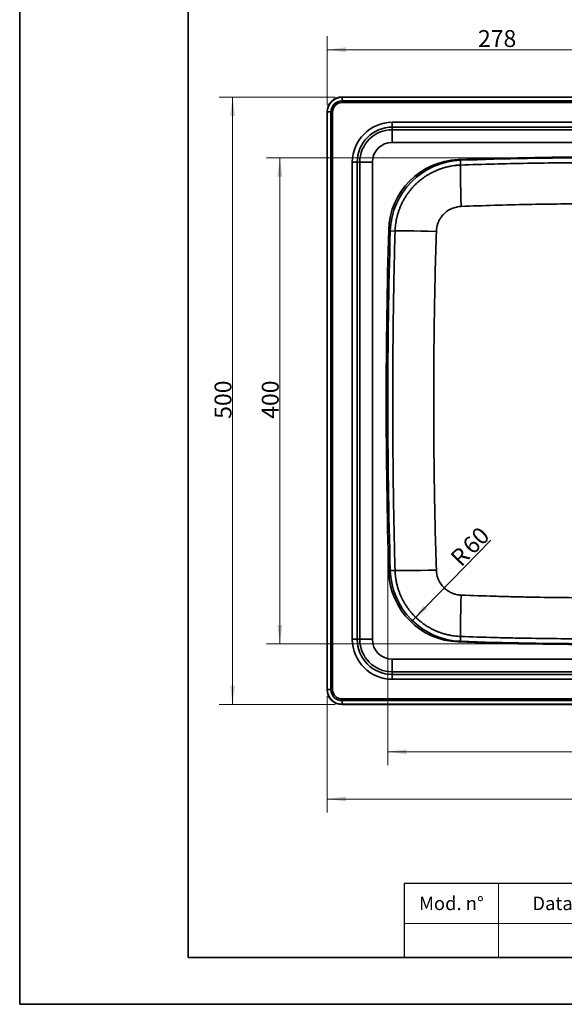
# Model space of a CAD drawing. Units: millimetres. Extents: x 0 to 420, y 0 to 297.
# Drawn here: x 0 to 81, y 0 to 146 of the extents above; entities that cross this region are included whole.
import ezdxf

# ---------------------------------------------------------------- set-up
doc = ezdxf.new("R2010")
doc.units = ezdxf.units.MM
for name, color, linetype, true_color in [('1', 7, 'Continuous', 0xffffff), ('2', 7, 'Continuous', 0xffffff), ('5', 7, 'Continuous', 0xffffff)]:
    doc.layers.add(name, color=color, linetype=linetype, true_color=true_color)
doc.styles.add('Arial Unicode MS', font='ARIALUNI.TTF')
doc.styles.add('Tahoma', font='Tahoma')
doc.dimstyles.get("Standard").update_dxf_attribs({"dimtxt": 0.18, "dimasz": 0.18, "dimexe": 0.18, "dimexo": 0.0625, "dimgap": 0.09, "dimtad": 0, "dimtih": 1, "dimtoh": 1, "dimdec": 4, "dimzin": 0, "dimdsep": 46, "dimtxsty": 'Standard', "dimcen": 0.09, "dimadec": 0, "dimazin": 0, "dimtfac": 1, "dimtdec": 4, "dimtofl": 0, "dimtmove": 0, "dimatfit": 3, "dimfxl": 1, "dimtolj": 1, "dimtzin": 0, "dimarcsym": 0})

# ---------------------------------------------------------------- blocks, each defined once
blk = doc.blocks.new('_U0')
at = {"layer": '1', "color": 18, "lineweight": 13}
for p, q in [((45.570727, 45.680057), (45.570727, 28.460785)), ((225.581271, 45.680057), (225.581271, 28.460785)), ((225.581271, 30.460785), (45.570727, 30.460785))]:
    blk.add_line(p, q, dxfattribs=at)
at = {"layer": '1', "color": 18, "lineweight": 70}
for points in [[(45.570727, 30.460785), (48.370725, 30.829412), (48.370728, 30.092158)], [(225.581271, 30.460785), (222.781272, 30.092158), (222.78127, 30.829412)]]:
    blk.add_solid(points, dxfattribs=at)
at = {"layer": '1', "color": 18, "linetype": 'Continuous', "lineweight": 13, "insert": (131.948779, 30.876877), "char_height": 2.5, "attachment_point": 7, "line_spacing_factor": 1.069626, "style": 'Arial Unicode MS'}
blk.add_mtext('\\fArial Unicode MS|b0|i0;\\W1.0000;1000', dxfattribs=at)
blk = doc.blocks.new('_U1')
at = {"layer": '1', "color": 18, "lineweight": 13}
for p, q in [((46.789999, 134.471329), (29.570727, 134.471329)), ((31.570727, 134.471329), (31.570727, 44.460785)), ((46.789999, 44.460785), (29.570727, 44.460785))]:
    blk.add_line(p, q, dxfattribs=at)
at = {"layer": '1', "color": 18, "lineweight": 70}
for points in [[(31.570727, 134.471329), (31.939354, 131.671331), (31.2021, 131.671328)], [(31.570727, 44.460785), (31.2021, 47.260784), (31.939354, 47.260787)]]:
    blk.add_solid(points, dxfattribs=at)
at = {"layer": '1', "color": 18, "linetype": 'Continuous', "lineweight": 13, "insert": (31.399635, 86.790017), "char_height": 2.5, "attachment_point": 7, "rotation": 90, "line_spacing_factor": 1.069626, "style": 'Arial Unicode MS'}
blk.add_mtext('\\fArial Unicode MS|b0|i0;\\W1.0000;500', dxfattribs=at)
blk = doc.blocks.new('_U2')
at = {"layer": '1', "color": 18, "lineweight": 13}
for p, q in [((45.570727, 133.252057), (45.570727, 143.471329)), ((95.615999, 102.726057), (95.615999, 143.471329)), ((95.615999, 141.471329), (45.570727, 141.471329))]:
    blk.add_line(p, q, dxfattribs=at)
at = {"layer": '1', "color": 18, "lineweight": 70}
for points in [[(45.570727, 141.471329), (48.370725, 141.839956), (48.370728, 141.102702)], [(95.615999, 141.471329), (92.816, 141.102702), (92.815998, 141.839956)]]:
    blk.add_solid(points, dxfattribs=at)
at = {"layer": '1', "color": 18, "linetype": 'Continuous', "lineweight": 13, "insert": (67.937323, 141.887422), "char_height": 2.5, "attachment_point": 7, "line_spacing_factor": 1.069626, "style": 'Arial Unicode MS'}
blk.add_mtext('\\fArial Unicode MS|b0|i0;\\W1.0000;278', dxfattribs=at)
blk = doc.blocks.new('_U7')
at = {"layer": '1', "color": 18, "lineweight": 13}
for p, q in [((54.575999, 88.466057), (54.575999, 35.460785)), ((115.775999, 88.466057), (115.775999, 35.460785)), ((54.575999, 37.460785), (115.775999, 37.460785))]:
    blk.add_line(p, q, dxfattribs=at)
at = {"layer": '1', "color": 18, "lineweight": 70}
for points in [[(54.575999, 37.460785), (57.375998, 37.829412), (57.376, 37.092158)], [(115.775999, 37.460785), (112.976, 37.092158), (112.975998, 37.829412)]]:
    blk.add_solid(points, dxfattribs=at)
at = {"layer": '1', "color": 18, "linetype": 'Continuous', "lineweight": 13, "insert": (82.519959, 37.876877), "char_height": 2.5, "attachment_point": 7, "line_spacing_factor": 1.069626, "style": 'Arial Unicode MS'}
blk.add_mtext('\\fArial Unicode MS|b0|i0;\\W1.0000;340', dxfattribs=at)
blk = doc.blocks.new('_U8')
at = {"layer": '1', "color": 18, "lineweight": 13}
for p, q in [((84.175999, 125.466057), (36.570727, 125.466057)), ((38.570727, 125.466057), (38.570727, 53.466057)), ((84.175999, 53.466057), (36.570727, 53.466057))]:
    blk.add_line(p, q, dxfattribs=at)
at = {"layer": '1', "color": 18, "lineweight": 70}
for points in [[(38.570727, 125.466057), (38.939354, 122.666059), (38.2021, 122.666056)], [(38.570727, 53.466057), (38.2021, 56.266056), (38.939354, 56.266059)]]:
    blk.add_solid(points, dxfattribs=at)
at = {"layer": '1', "color": 18, "linetype": 'Continuous', "lineweight": 13, "insert": (38.399635, 86.790017), "char_height": 2.5, "attachment_point": 7, "rotation": 90, "line_spacing_factor": 1.069626, "style": 'Arial Unicode MS'}
blk.add_mtext('\\fArial Unicode MS|b0|i0;\\W1.0000;400', dxfattribs=at)
blk = doc.blocks.new('_U9')
at = {"layer": '1', "color": 18, "lineweight": 13}
blk.add_line((58.207533, 56.881356), (69.823, 68.823214), dxfattribs=at)
at = {"layer": '1', "color": 18, "lineweight": 70}
blk.add_solid([(58.207533, 56.881356), (59.895567, 59.145515), (60.424058, 58.631472)], dxfattribs=at)
at = {"layer": '1', "color": 18, "linetype": 'Continuous', "lineweight": 13, "char_height": 2.5, "attachment_point": 7, "rotation": 45.79379363, "line_spacing_factor": 1.069626, "style": 'Arial Unicode MS'}
for s, insert in [('\\fArial Unicode MS|b0|i0;\\W1.0000;60', (67.203592, 66.541897)), ('\\fArial Unicode MS|b0|i0;\\W1.0000;R', (65.445028, 64.733917))]:
    blk.add_mtext(s, dxfattribs=dict(at, insert=insert))
blk = doc.blocks.new('TabularNote1')
at = {"layer": '1', "color": 162, "linetype": 'Continuous', "lineweight": 25}
for p, q in [((0, 0), (14, 0)), ((0, 0), (0, -6)), ((14, 0), (37, 0)), ((37, 0), (142, 0)), ((142, 0), (178, 0)), ((0, -6), (0, -11))]:
    blk.add_line(p, q, dxfattribs=at)
at = {"layer": '1', "color": 162, "linetype": 'Continuous', "lineweight": 18}
for p, q in [((14, 0), (14, -6)), ((37, 0), (37, -6)), ((142, 0), (142, -6)), ((178, 0), (178, -6)), ((0, -6), (14, -6)), ((14, -6), (37, -6)), ((14, -6), (14, -11)), ((37, -6), (142, -6)), ((37, -6), (37, -11)), ((142, -6), (178, -6)), ((142, -6), (142, -11)), ((178, -6), (178, -11)), ((0, -11), (14, -11)), ((14, -11), (37, -11)), ((37, -11), (142, -11)), ((142, -11), (178, -11))]:
    blk.add_line(p, q, dxfattribs=at)
at = {"layer": '1', "color": 18, "linetype": 'Continuous', "lineweight": 13, "char_height": 2, "attachment_point": 5, "line_spacing_factor": 0.999701, "style": 'Tahoma'}
for s, insert in [('\\fTahoma|b0|i0;\\W1.0000;Mod. n°', (7, -3)), ('\\fTahoma|b0|i0;\\W1.0000;Data/Date', (25.5, -3)), ('\\fTahoma|b0|i0;\\W1.0000;Descrição da modificação/Modification description', (89.5, -3)), ('\\fTahoma|b0|i0;\\W0.9474;Responsável/Responsible', (160, -3))]:
    blk.add_mtext(s, dxfattribs=dict(at, insert=insert))

msp = doc.modelspace()

# ---------------------------------------------------------------- linework, layer by layer
at = {"layer": '1', "color": 18, "linetype": 'Continuous', "lineweight": 35}
for p, q in [((223.362, 134.47133), (47.79, 134.47133)), ((223.362, 134.47133), (47.79, 134.47133)), ((45.57073, 132.25206), (45.57073, 46.68006)), ((45.57073, 132.25206), (45.57073, 46.68006)), ((47.79, 44.46079), (223.362, 44.46079)), ((47.79, 44.46079), (223.362, 44.46079))]:
    msp.add_line(p, q, dxfattribs=at)
at = {"layer": '1', "color": 154, "linetype": 'Continuous', "lineweight": 35}
for p, q in [((47.79, 134.47133), (47.79, 134.43443)), ((47.79, 134.47133), (47.79, 134.43443)), ((47.79, 134.43443), (223.362, 134.43443)), ((47.79, 133.89096), (47.79, 134.43443)), ((47.79, 134.43443), (223.362, 134.43443)), ((47.79, 133.89096), (47.79, 134.43443)), ((47.79, 133.89096), (223.362, 133.89096)), ((47.79, 133.64913), (47.79, 133.89096)), ((47.79, 133.89096), (223.362, 133.89096)), ((47.79, 133.64913), (47.79, 133.89096)), ((223.362, 133.64913), (47.79, 133.64913)), ((223.362, 133.64913), (47.79, 133.64913)), ((45.57073, 132.25206), (45.60763, 132.25206)), ((45.57073, 132.25206), (45.60763, 132.25206)), ((45.60763, 46.68006), (45.60763, 132.25206)), ((46.15109, 132.25206), (45.60763, 132.25206)), ((45.60763, 46.68006), (45.60763, 132.25206)), ((46.15109, 132.25206), (45.60763, 132.25206)), ((46.15109, 132.25206), (46.39292, 132.25206)), ((46.15109, 46.68006), (46.15109, 132.25206)), ((46.15109, 132.25206), (46.39292, 132.25206)), ((46.15109, 46.68006), (46.15109, 132.25206)), ((46.39292, 132.25206), (46.39292, 46.68006)), ((46.39292, 132.25206), (46.39292, 46.68006)), ((55.242, 130.00926), (55.242, 130.72633)), ((55.242, 130.72633), (215.91, 130.72633)), ((55.242, 130.72633), (215.91, 130.72633)), ((55.242, 130.00926), (55.242, 130.72633)), ((215.91, 130.00926), (55.242, 130.00926)), ((55.242, 130.00926), (55.242, 129.62475)), ((55.242, 130.00926), (55.242, 129.62475)), ((215.91, 130.00926), (55.242, 130.00926)), ((55.242, 129.62475), (55.242, 127.75414)), ((107.50259, 129.62475), (55.242, 129.62475)), ((55.242, 129.62475), (55.242, 127.75414)), ((107.50259, 129.62475), (55.242, 129.62475)), ((55.242, 127.75414), (109.76377, 127.75414)), ((55.242, 127.75414), (109.76377, 127.75414)), ((50.03279, 124.80006), (49.31572, 124.80006)), ((49.31572, 54.13206), (49.31572, 124.80006)), ((49.31572, 54.13206), (49.31572, 124.80006)), ((50.03279, 124.80006), (49.31572, 124.80006)), ((50.03279, 124.80006), (50.03279, 54.13206)), ((50.03279, 124.80006), (50.41731, 124.80006)), ((50.03279, 124.80006), (50.41731, 124.80006)), ((50.03279, 124.80006), (50.03279, 54.13206)), ((52.28792, 124.80006), (50.41731, 124.80006)), ((50.41731, 124.80006), (50.41731, 54.13206)), ((52.28792, 124.80006), (50.41731, 124.80006)), ((50.41731, 124.80006), (50.41731, 54.13206)), ((52.28792, 54.13206), (52.28792, 124.80006)), ((52.28792, 54.13206), (52.28792, 124.80006)), ((65.34106, 125.10165), (65.33708, 125.2099)), ((65.34106, 125.10165), (65.36717, 124.39125)), ((54.94233, 114.62341), (54.70846, 114.63022)), ((55.65236, 114.60272), (54.94233, 114.62341)), ((54.94233, 64.30871), (54.70846, 64.3019)), ((55.65236, 64.32939), (54.94233, 64.30871)), ((50.03279, 54.13206), (49.31572, 54.13206)), ((50.03279, 54.13206), (49.31572, 54.13206)), ((50.03279, 54.13206), (50.41731, 54.13206)), ((50.03279, 54.13206), (50.41731, 54.13206)), ((52.28792, 54.13206), (50.41731, 54.13206)), ((52.28792, 54.13206), (50.41731, 54.13206)), ((65.36717, 54.54086), (65.34106, 53.83046)), ((65.34106, 53.83046), (65.33708, 53.72221)), ((109.76377, 51.17798), (55.242, 51.17798)), ((55.242, 51.17798), (55.242, 49.30736)), ((109.76377, 51.17798), (55.242, 51.17798)), ((55.242, 51.17798), (55.242, 49.30736)), ((55.242, 49.30736), (107.50259, 49.30736)), ((55.242, 48.92285), (55.242, 49.30736)), ((55.242, 49.30736), (107.50259, 49.30736)), ((55.242, 48.92285), (55.242, 49.30736)), ((55.242, 48.92285), (215.91, 48.92285)), ((55.242, 48.20578), (55.242, 48.92285)), ((55.242, 48.92285), (215.91, 48.92285)), ((55.242, 48.20578), (55.242, 48.92285)), ((215.91, 48.20578), (55.242, 48.20578)), ((215.91, 48.20578), (55.242, 48.20578)), ((45.57073, 46.68006), (45.60763, 46.68006)), ((45.57073, 46.68006), (45.60763, 46.68006)), ((46.15109, 46.68006), (45.60763, 46.68006)), ((46.15109, 46.68006), (45.60763, 46.68006)), ((46.15109, 46.68006), (46.39292, 46.68006)), ((46.15109, 46.68006), (46.39292, 46.68006)), ((47.79, 45.04115), (47.79, 45.28298)), ((47.79, 45.28298), (223.362, 45.28298)), ((47.79, 45.04115), (47.79, 45.28298)), ((47.79, 45.28298), (223.362, 45.28298)), ((47.79, 45.04115), (47.79, 44.49769)), ((223.362, 45.04115), (47.79, 45.04115)), ((47.79, 45.04115), (47.79, 44.49769)), ((223.362, 45.04115), (47.79, 45.04115)), ((223.362, 44.49769), (47.79, 44.49769)), ((47.79, 44.46079), (47.79, 44.49769)), ((47.79, 44.46079), (47.79, 44.49769)), ((223.362, 44.49769), (47.79, 44.49769))]:
    msp.add_line(p, q, dxfattribs=at)
at = {"layer": '1', "color": 18, "linetype": 'Continuous', "lineweight": 35}
for centre, radius, start, end in [((47.79, 132.25206), 2.21927, 90, 180), ((47.79, 132.25206), 2.21927, 90, 180), ((85.167, -414.51594), 540.09, 87.862152, 92.137848), ((85.167, -414.51594), 540.09, 87.862152, 92.137848), ((85.176, -414.53394), 540, 87.894974, 92.105026), ((65.4191, 114.49559), 10.71, 92.137848, 178.319458), ((65.4191, 114.49559), 10.71, 92.137848, 178.319458), ((65.73775, 114.30894), 10.8, 92.105026, 178.331466), ((918.522, 89.46606), 864.18, 178.319458, 181.680542), ((918.522, 89.46606), 864.18, 178.319458, 181.680542), ((918.576, 89.46606), 864, 178.331466, 181.668534), ((65.73775, 64.62318), 10.8, 181.668534, 267.894974), ((65.4191, 64.43652), 10.71, 181.680542, 267.862152), ((65.4191, 64.43652), 10.71, 181.680542, 267.862152), ((85.167, 593.44806), 540.09, 267.862152, 272.137848), ((85.167, 593.44806), 540.09, 267.862152, 272.137848), ((85.176, 593.46606), 540, 267.894974, 272.105026), ((47.79, 46.68006), 2.21927, 180, 270), ((47.79, 46.68006), 2.21927, 180, 270)]:
    msp.add_arc(centre, radius, start, end, dxfattribs=at)
at = {"layer": '1', "color": 154, "linetype": 'Continuous', "lineweight": 35}
for centre, radius, start, end in [((47.79, 132.25206), 2.18237, 90, 180), ((47.79, 132.25206), 2.18237, 90, 180), ((47.79, 132.25206), 1.6389, 90, 180), ((47.79, 132.25206), 1.6389, 90, 180), ((47.79, 132.25206), 1.39707, 90, 180), ((47.79, 132.25206), 1.39707, 90, 180), ((55.242, 124.80006), 5.92628, 90, 180), ((55.242, 124.80006), 5.92628, 90, 180), ((55.242, 124.80006), 5.20921, 90, 180), ((55.242, 124.80006), 5.20921, 90, 180), ((55.242, 124.80006), 4.82469, 90, 180), ((55.242, 124.80006), 4.82469, 90, 180), ((55.242, 124.80006), 2.95408, 90, 180), ((55.242, 124.80006), 2.95408, 90, 180), ((55.242, 54.13206), 5.92628, 180, 270), ((55.242, 54.13206), 5.92628, 180, 270), ((55.242, 54.13206), 5.20921, 180, 270), ((55.242, 54.13206), 5.20921, 180, 270), ((55.242, 54.13206), 4.82469, 180, 270), ((55.242, 54.13206), 4.82469, 180, 270), ((55.242, 54.13206), 2.95408, 180, 270), ((55.242, 54.13206), 2.95408, 180, 270), ((47.79, 46.68006), 2.18237, 180, 270), ((47.79, 46.68006), 2.18237, 180, 270), ((47.79, 46.68006), 1.6389, 180, 270), ((47.79, 46.68006), 1.6389, 180, 270), ((47.79, 46.68006), 1.39707, 180, 270), ((47.79, 46.68006), 1.39707, 180, 270)]:
    msp.add_arc(centre, radius, start, end, dxfattribs=at)
for centre, major_axis, ratio, start_param, end_param in [((65.59821, 118.10545), (-0.22304, 6.29605), 0.023606, 0.056232275, 1.545081932), ((61.93975, 114.41957), (-6.29754, 0.17609), 0.020744, 4.740463865, 6.226978412), ((61.93975, 64.51254), (-6.29754, -0.17609), 0.020744, 0.056206895, 1.542721442), ((65.59821, 60.82667), (-0.22304, -6.29605), 0.023606, 4.738103375, 6.226953032)]:
    msp.add_ellipse(centre, major_axis=major_axis, ratio=ratio, start_param=start_param, end_param=end_param, dxfattribs=at)
for points, knots in [([(55.65236, 114.60272), (55.65693, 114.76202), (55.6736, 115.07961), (55.72092, 115.55306), (55.79046, 116.02357), (55.85167, 116.33528), (55.89461, 116.52948), (55.90343, 116.56829), (55.92154, 116.64584), (55.93084, 116.6846), (55.95936, 116.80052), (55.97926, 116.87743), (56.04155, 117.10704), (56.13156, 117.41023), (56.28707, 117.85628), (56.4629, 118.29368), (56.65899, 118.72246), (56.87541, 119.14257), (57.03338, 119.41682), (57.15708, 119.62028), (57.19919, 119.68773), (57.26366, 119.78834), (57.28536, 119.82175), (57.3291, 119.88825), (57.43937, 120.05377), (57.64614, 120.34506), (57.93933, 120.71939), (58.14645, 120.9596), (58.30617, 121.13623), (58.38714, 121.22366), (58.46975, 121.30977), (58.5252, 121.36688), (58.55312, 121.39529), (58.69354, 121.53653), (58.92268, 121.75629), (59.27946, 122.06763), (59.64917, 122.36093), (60.03169, 122.63629), (60.42703, 122.89374), (60.83527, 123.13316), (61.11614, 123.28059), (61.27663, 123.36004), (61.2945, 123.36882), (61.3303, 123.38628), (61.34823, 123.39495), (61.40205, 123.42081), (61.50991, 123.47183), (61.61836, 123.5208), (61.83605, 123.61603), (62.12842, 123.73579), (62.57321, 123.89407), (63.02417, 124.03119), (63.48131, 124.14716), (63.94464, 124.24189), (64.25772, 124.29072), (64.45472, 124.31667), (64.49419, 124.32163), (64.57326, 124.3311), (64.61286, 124.3356), (64.73165, 124.3484), (64.81092, 124.35599), (65.04895, 124.37594), (65.20791, 124.38548), (65.36717, 124.39125)], [0, 0, 0, 0, 0.03125, 0.0625, 0.09375, 0.125, 0.125, 0.1328125, 0.1328125, 0.140625, 0.140625, 0.15625, 0.15625, 0.1875, 0.21875, 0.25, 0.28125, 0.3125, 0.34375, 0.34375, 0.359375, 0.359375, 0.3671875, 0.3671875, 0.375, 0.40625, 0.4375, 0.46875, 0.46875, 0.484375, 0.4921875, 0.4921875, 0.5, 0.5, 0.53125, 0.5625, 0.59375, 0.625, 0.65625, 0.6875, 0.71875, 0.71875, 0.72265625, 0.72265625, 0.7265625, 0.7265625, 0.734375, 0.75, 0.75, 0.78125, 0.8125, 0.84375, 0.875, 0.90625, 0.9375, 0.9375, 0.9453125, 0.9453125, 0.953125, 0.953125, 0.96875, 0.96875, 1, 1, 1, 1]), ([(65.36717, 124.39125), (67.01701, 124.44969), (68.66701, 124.50064), (71.96733, 124.58763), (73.61765, 124.62367), (76.91862, 124.6809), (78.56928, 124.70209), (81.87095, 124.7297), (83.52197, 124.73611), (85.99878, 124.73471), (86.82445, 124.7324), (88.47571, 124.72412), (89.30134, 124.71814), (90.95256, 124.70253), (91.77816, 124.69289), (93.42933, 124.66995), (94.25492, 124.65665), (95.90597, 124.62639), (96.73143, 124.60943), (98.38226, 124.57186), (99.20763, 124.55124), (101.68355, 124.48389), (103.33394, 124.43166), (104.98413, 124.37207)], [0, 0, 0, 0, 0.125, 0.125, 0.25, 0.25, 0.375, 0.375, 0.5, 0.5, 0.5625, 0.5625, 0.625, 0.625, 0.6875, 0.6875, 0.75, 0.75, 0.8125, 0.8125, 0.875, 0.875, 1, 1, 1, 1]), ([(61.76662, 114.5551), (61.7703, 114.67563), (61.77967, 114.79539), (61.80959, 115.03342), (61.83014, 115.1517), (61.85961, 115.2839), (61.86297, 115.29858), (61.86987, 115.32791), (61.87341, 115.34257), (61.88428, 115.38641), (61.90701, 115.47367), (61.93268, 115.55966), (61.9879, 115.73001), (62.07183, 115.95274), (62.17608, 116.16679), (62.262, 116.32403), (62.29193, 116.37589), (62.33879, 116.45284), (62.35474, 116.47835), (62.3873, 116.52909), (62.40387, 116.55425), (62.48807, 116.67891), (62.55987, 116.77508), (62.67413, 116.91407), (62.71331, 116.95951), (62.77374, 117.02636), (62.79416, 117.04841), (62.83555, 117.09209), (62.85653, 117.11371), (62.96276, 117.22063), (63.0511, 117.30149), (63.23426, 117.45416), (63.32908, 117.52597), (63.52516, 117.66061), (63.62642, 117.72343), (63.78323, 117.81079), (63.83632, 117.83877), (63.90373, 117.87227), (63.91728, 117.8789), (63.94441, 117.89199), (63.98519, 117.91136), (64.02619, 117.92996), (64.16337, 117.99026), (64.27472, 118.03305), (64.50052, 118.108), (64.61498, 118.14015), (64.84704, 118.19377), (64.96464, 118.21523), (65.09876, 118.23317), (65.11369, 118.23508), (65.14359, 118.23872), (65.15857, 118.24046), (65.20351, 118.24539), (65.23349, 118.24832), (65.32352, 118.25604), (65.38365, 118.25977), (65.4439, 118.26207)], [0, 0, 0, 0, 0.0625, 0.0625, 0.125, 0.125, 0.1328125, 0.1328125, 0.140625, 0.140625, 0.15625, 0.1875, 0.1875, 0.25, 0.3125, 0.3125, 0.34375, 0.34375, 0.359375, 0.359375, 0.375, 0.375, 0.4375, 0.4375, 0.46875, 0.46875, 0.484375, 0.484375, 0.5, 0.5, 0.5625, 0.5625, 0.625, 0.625, 0.6875, 0.6875, 0.71875, 0.71875, 0.7265625, 0.7265625, 0.734375, 0.75, 0.75, 0.8125, 0.8125, 0.875, 0.875, 0.9375, 0.9375, 0.9453125, 0.9453125, 0.953125, 0.953125, 0.96875, 0.96875, 1, 1, 1, 1]), ([(65.4439, 118.26207), (67.08408, 118.32463), (68.72444, 118.37989), (72.0055, 118.47568), (73.64621, 118.51621), (76.928, 118.58233), (78.56909, 118.60791), (81.85167, 118.64369), (83.49317, 118.65389), (85.95574, 118.65726), (86.77667, 118.65639), (88.41846, 118.65062), (89.23934, 118.64571), (90.88108, 118.63179), (91.70194, 118.62279), (93.34363, 118.60066), (94.16448, 118.58753), (95.80603, 118.55714), (96.62674, 118.53988), (98.26804, 118.50125), (99.08863, 118.47988), (101.5502, 118.40968), (103.19101, 118.35474), (104.83158, 118.29192)], [0, 0, 0, 0, 0.125, 0.125, 0.25, 0.25, 0.375, 0.375, 0.5, 0.5, 0.5625, 0.5625, 0.625, 0.625, 0.6875, 0.6875, 0.75, 0.75, 0.8125, 0.8125, 0.875, 0.875, 1, 1, 1, 1]), ([(55.65236, 64.32939), (55.59382, 66.42371), (55.54272, 68.51808), (55.45526, 72.70694), (55.40074, 75.84867), (55.36265, 78.99054), (55.3409, 81.08515), (55.33185, 82.13247), (55.31736, 84.22715), (55.31193, 85.27451), (55.30469, 87.36925), (55.30107, 89.46402), (55.30468, 91.55887), (55.31191, 93.65374), (55.31734, 94.7012), (55.33182, 96.79614), (55.34087, 97.84362), (55.36262, 99.93863), (55.37531, 100.98615), (55.40436, 103.08122), (55.42071, 104.12877), (55.45708, 106.2239), (55.47711, 107.2714), (55.54271, 110.4137), (55.59382, 112.50833), (55.65236, 114.60272)], [0, 0, 0, 0, 0.125, 0.125, 0.25, 0.3125, 0.3125, 0.375, 0.375, 0.4375, 0.4375, 0.5, 0.5625, 0.5625, 0.625, 0.625, 0.6875, 0.6875, 0.75, 0.75, 0.8125, 0.8125, 0.875, 0.875, 1, 1, 1, 1]), ([(61.76662, 64.37701), (61.70276, 66.46731), (61.64628, 68.55766), (61.54853, 72.7385), (61.50725, 74.82898), (61.45729, 77.9648), (61.44264, 79.0101), (61.41741, 81.10072), (61.40684, 82.14605), (61.38989, 84.23674), (61.3835, 85.28211), (61.37498, 87.37288), (61.3707, 89.46369), (61.37496, 91.55457), (61.38348, 93.6455), (61.38986, 94.69098), (61.4068, 96.78199), (61.41737, 97.82751), (61.44259, 99.91858), (61.45725, 100.96414), (61.49055, 103.05529), (61.5092, 104.10088), (61.5504, 106.19209), (61.57294, 107.23762), (61.64627, 110.37402), (61.70276, 112.46469), (61.76662, 114.5551)], [0, 0, 0, 0, 0.125, 0.125, 0.25, 0.25, 0.3125, 0.3125, 0.375, 0.375, 0.4375, 0.4375, 0.5, 0.5625, 0.5625, 0.625, 0.625, 0.6875, 0.6875, 0.75, 0.75, 0.8125, 0.8125, 0.875, 0.875, 1, 1, 1, 1]), ([(65.36717, 54.54086), (65.20791, 54.54664), (64.89046, 54.5657), (64.41741, 54.61659), (63.94748, 54.68968), (63.63627, 54.75324), (63.44243, 54.79763), (63.40369, 54.80675), (63.32629, 54.82544), (63.2876, 54.83503), (63.17187, 54.86444), (63.0951, 54.88492), (62.86592, 54.94895), (62.56337, 55.04126), (62.11846, 55.20016), (61.68239, 55.3793), (61.25512, 55.57862), (60.8367, 55.79818), (60.5637, 55.9582), (60.36123, 56.08341), (60.29411, 56.12601), (60.2107, 56.18036), (60.19404, 56.19129), (60.1608, 56.21323), (60.11105, 56.24627), (59.92988, 56.36896), (59.64013, 56.57794), (59.26801, 56.87397), (58.91008, 57.18734), (58.68095, 57.40787), (58.51271, 57.57768), (58.4574, 57.63485), (58.34835, 57.75026), (58.2946, 57.80851), (58.13565, 57.98487), (57.92986, 58.22433), (57.63935, 58.59627), (57.36689, 58.98088), (57.11245, 59.37814), (56.87616, 59.78813), (56.73088, 60.07005), (56.65266, 60.2311), (56.64402, 60.24903), (56.62684, 60.28495), (56.61829, 60.30295), (56.59284, 60.35698), (56.54262, 60.46525), (56.49446, 60.57409), (56.40086, 60.79254), (56.2833, 61.08586), (56.12837, 61.53188), (55.99467, 61.98388), (55.88216, 62.44187), (55.79095, 62.90586), (55.74451, 63.21925), (55.72005, 63.4164), (55.71538, 63.45589), (55.70652, 63.53501), (55.70231, 63.57465), (55.69041, 63.69354), (55.68342, 63.77287), (55.66527, 64.01105), (55.65693, 64.17009), (55.65236, 64.32939)], [0, 0, 0, 0, 0.03125, 0.0625, 0.09375, 0.125, 0.125, 0.1328125, 0.1328125, 0.140625, 0.140625, 0.15625, 0.15625, 0.1875, 0.21875, 0.25, 0.28125, 0.3125, 0.34375, 0.34375, 0.359375, 0.359375, 0.36328125, 0.36328125, 0.3671875, 0.375, 0.40625, 0.4375, 0.46875, 0.5, 0.5, 0.515625, 0.515625, 0.53125, 0.53125, 0.5625, 0.59375, 0.625, 0.65625, 0.6875, 0.71875, 0.71875, 0.72265625, 0.72265625, 0.7265625, 0.7265625, 0.734375, 0.75, 0.75, 0.78125, 0.8125, 0.84375, 0.875, 0.90625, 0.9375, 0.9375, 0.9453125, 0.9453125, 0.953125, 0.953125, 0.96875, 0.96875, 1, 1, 1, 1]), ([(65.4439, 60.67005), (65.32341, 60.67465), (65.20373, 60.68493), (64.96596, 60.71668), (64.84787, 60.73814), (64.71592, 60.76864), (64.70127, 60.77212), (64.672, 60.77925), (64.65737, 60.78291), (64.61361, 60.79412), (64.52652, 60.81754), (64.44072, 60.8439), (64.27081, 60.90048), (64.04876, 60.98619), (63.83559, 61.09217), (63.67907, 61.17935), (63.62747, 61.20969), (63.55091, 61.25717), (63.52554, 61.27332), (63.48769, 61.29805), (63.47512, 61.30637), (63.4501, 61.32314), (63.43764, 61.33159), (63.32607, 61.4083), (63.1349, 61.55346), (62.95797, 61.71602), (62.78826, 61.88742), (62.70811, 61.97644), (62.55694, 62.16087), (62.48591, 62.25629), (62.35288, 62.45346), (62.29089, 62.55523), (62.20482, 62.71273), (62.17728, 62.76604), (62.14433, 62.83371), (62.13781, 62.8473), (62.12493, 62.87455), (62.10588, 62.91549), (62.08761, 62.95665), (62.02841, 63.09434), (61.98651, 63.20604), (61.91335, 63.43246), (61.88211, 63.54719), (61.83032, 63.77966), (61.80978, 63.89741), (61.79287, 64.03165), (61.79108, 64.04659), (61.78767, 64.07651), (61.78605, 64.0915), (61.78147, 64.13648), (61.77877, 64.16649), (61.77173, 64.25659), (61.76846, 64.31675), (61.76662, 64.37701)], [0, 0, 0, 0, 0.0625, 0.0625, 0.125, 0.125, 0.1328125, 0.1328125, 0.140625, 0.140625, 0.15625, 0.1875, 0.1875, 0.25, 0.3125, 0.3125, 0.34375, 0.34375, 0.359375, 0.359375, 0.3671875, 0.3671875, 0.375, 0.375, 0.4375, 0.5, 0.5, 0.5625, 0.5625, 0.625, 0.625, 0.6875, 0.6875, 0.71875, 0.71875, 0.7265625, 0.7265625, 0.734375, 0.75, 0.75, 0.8125, 0.8125, 0.875, 0.875, 0.9375, 0.9375, 0.9453125, 0.9453125, 0.953125, 0.953125, 0.96875, 0.96875, 1, 1, 1, 1]), ([(104.83158, 60.6402), (104.01112, 60.60878), (103.19057, 60.57933), (101.54933, 60.52444), (100.7287, 60.49901), (99.08746, 60.4522), (98.26684, 60.43083), (96.6256, 60.39221), (94.98436, 60.3577), (92.52251, 60.31833), (90.88128, 60.30032), (88.41944, 60.27946), (86.77822, 60.27373), (83.49578, 60.27821), (81.85457, 60.2884), (78.57213, 60.32417), (76.93091, 60.34974), (74.46907, 60.39932), (73.64846, 60.41772), (72.41753, 60.44811), (72.00722, 60.4587), (71.18664, 60.48081), (70.77637, 60.49232), (68.7251, 60.55221), (67.08436, 60.60747), (65.4439, 60.67005)], [0, 0, 0, 0, 0.0625, 0.0625, 0.125, 0.125, 0.1875, 0.1875, 0.25, 0.3125, 0.375, 0.375, 0.5, 0.5, 0.625, 0.625, 0.75, 0.75, 0.8125, 0.8125, 0.84375, 0.84375, 0.875, 0.875, 1, 1, 1, 1]), ([(104.98413, 54.56005), (104.15889, 54.53025), (103.33358, 54.50229), (101.68283, 54.45004), (100.85745, 54.42575), (99.20669, 54.38085), (98.38131, 54.36023), (96.73055, 54.32266), (95.07979, 54.28875), (92.60365, 54.24886), (90.95289, 54.22959), (88.47675, 54.20617), (86.82599, 54.19788), (83.52446, 54.196), (81.87369, 54.20241), (78.57213, 54.22999), (76.92134, 54.25118), (74.44514, 54.29409), (73.61974, 54.31026), (72.38163, 54.3373), (71.96892, 54.34677), (71.14355, 54.36666), (70.73088, 54.37707), (68.66761, 54.43145), (67.01726, 54.48241), (65.36717, 54.54086)], [0, 0, 0, 0, 0.0625, 0.0625, 0.125, 0.125, 0.1875, 0.1875, 0.25, 0.3125, 0.375, 0.375, 0.5, 0.5, 0.625, 0.625, 0.75, 0.75, 0.8125, 0.8125, 0.84375, 0.84375, 0.875, 0.875, 1, 1, 1, 1])]:
    msp.add_open_spline(points, degree=3, knots=knots, dxfattribs=at)
at = {"layer": '2', "color": 18, "linetype": 'Continuous', "lineweight": 35}
for p, q in [((25, 7), (25, 290)), ((413, 7), (25, 7))]:
    msp.add_line(p, q, dxfattribs=at)
at = {"layer": '5', "color": 162, "linetype": 'Continuous', "lineweight": 35}
for p, q in [((0.01158, 0.0436), (0.01158, 296.95785)), ((419.99438, 0.0436), (0.01158, 0.0436))]:
    msp.add_line(p, q, dxfattribs=at)

# ---------------------------------------------------------------- block references
at = {"layer": '1', "color": 162, "linetype": 'Continuous', "lineweight": 35}
msp.add_blockref('TabularNote1', (57, 18), dxfattribs=at)

# ---------------------------------------------------------------- dimensions: what is measured, and where the dimension line sits
at = {"layer": '1', "color": 18, "linetype": 'Continuous', "lineweight": 13}
for base, p1, p2, angle, override, picture, middle in [((95.616, 141.47133), (45.57073, 111.27215), (95.616, 89.46606), 180, {"dimtxt": 2.5, "dimasz": 2.8, "dimexe": 2, "dimexo": 1, "dimgap": 1.25, "dimtad": 1, "dimtih": 0, "dimtoh": 0, "dimdec": 1, "dimlfac": 5.555556, "dimzin": 8, "dimdsep": 44, "dimlunit": 2, "dimtxsty": 'Arial Unicode MS', "dimsah": 1, "dimse1": 0, "dimse2": 0, "dimsd1": 0, "dimsd2": 0, "dimclrd": 18, "dimclre": 18, "dimclrt": 18, "dimtol": 0, "dimtm": -0.1, "dimtfac": 0.48, "dimtdec": 2, "dimtofl": 1, "dimtmove": 0, "dimtzin": 8, "dimlwd": 13, "dimlwe": 13}, '_U2', (70.59336, 141.47133)), ((31.57073, 134.47133), (50.65574, 44.46079), (47.79, 134.47133), 270, {"dimtxt": 2.5, "dimasz": 2.8, "dimexe": 2, "dimexo": 1, "dimgap": 1.25, "dimtad": 1, "dimtih": 0, "dimtoh": 0, "dimdec": 0, "dimlfac": 5.555556, "dimzin": 8, "dimdsep": 44, "dimlunit": 2, "dimtxsty": 'Arial Unicode MS', "dimsah": 1, "dimse1": 0, "dimse2": 0, "dimsd1": 0, "dimsd2": 0, "dimclrd": 18, "dimclre": 18, "dimclrt": 18, "dimtol": 0, "dimtm": -0.1, "dimtfac": 0.48, "dimtdec": 2, "dimtofl": 1, "dimtmove": 0, "dimtzin": 8, "dimlwd": 13, "dimlwe": 13}, '_U1', (31.57073, 89.46606)), ((38.57073, 53.46606), (85.176, 125.46606), (85.176, 53.46606), 90, {"dimtxt": 2.5, "dimasz": 2.8, "dimexe": 2, "dimexo": 1, "dimgap": 1.25, "dimtad": 1, "dimtih": 0, "dimtoh": 0, "dimdec": 3, "dimlfac": 5.555556, "dimzin": 8, "dimdsep": 44, "dimlunit": 2, "dimtxsty": 'Arial Unicode MS', "dimsah": 1, "dimse1": 0, "dimse2": 0, "dimsd1": 0, "dimsd2": 0, "dimclrd": 18, "dimclre": 18, "dimclrt": 18, "dimtol": 0, "dimtm": -0.1, "dimtfac": 0.48, "dimtdec": 2, "dimtofl": 1, "dimtmove": 0, "dimtzin": 8, "dimlwd": 13, "dimlwe": 13}, '_U8', (38.57073, 89.46606)), ((225.58127, 30.46079), (45.57073, 53.55987), (225.58127, 46.68006), 180, {"dimtxt": 2.5, "dimasz": 2.8, "dimexe": 2, "dimexo": 1, "dimgap": 1.25, "dimtad": 1, "dimtih": 0, "dimtoh": 0, "dimdec": 0, "dimlfac": 5.555556, "dimzin": 8, "dimdsep": 44, "dimlunit": 2, "dimtxsty": 'Arial Unicode MS', "dimsah": 1, "dimse1": 0, "dimse2": 0, "dimsd1": 0, "dimsd2": 0, "dimclrd": 18, "dimclre": 18, "dimclrt": 18, "dimtol": 0, "dimtm": -0.1, "dimtfac": 0.48, "dimtdec": 2, "dimtofl": 1, "dimtmove": 0, "dimtzin": 8, "dimlwd": 13, "dimlwe": 13}, '_U0', (135.576, 30.46079))]:
    dim = msp.add_linear_dim(base=base, p1=p1, p2=p2, angle=angle, dimstyle='Standard', override=override, dxfattribs=at)
    dim.commit()
    dim.dimension.update_dxf_attribs({"geometry": picture, "text_midpoint": middle, "dimtype": 160})
dim = msp.add_linear_dim(base=(115.776, 37.46079), p1=(54.576, 89.46606), p2=(115.776, 89.46606), dimstyle='Standard', override={"dimtxt": 2.5, "dimasz": 2.8, "dimexe": 2, "dimexo": 1, "dimgap": 1.25, "dimtad": 1, "dimtih": 1, "dimtoh": 0, "dimdec": 3, "dimlfac": 5.555556, "dimzin": 8, "dimdsep": 44, "dimlunit": 2, "dimtxsty": 'Arial Unicode MS', "dimsah": 1, "dimse1": 0, "dimse2": 0, "dimsd1": 0, "dimsd2": 0, "dimclrd": 18, "dimclre": 18, "dimclrt": 18, "dimtol": 0, "dimtm": -0.1, "dimtfac": 0.48, "dimtdec": 2, "dimtofl": 1, "dimtmove": 0, "dimtzin": 8, "dimlwd": 13, "dimlwe": 13}, dxfattribs=at)
dim.commit()
dim.dimension.update_dxf_attribs({"geometry": '_U7', "text_midpoint": (85.176, 37.46079), "dimtype": 160})
dim = msp.add_radius_dim(center=(65.73775, 64.62318), mpoint=(58.20753, 56.88136), dimstyle='Standard', override={"dimtxt": 2.5, "dimasz": 2.8, "dimexe": 2, "dimexo": 1, "dimgap": 1.25, "dimtad": 1, "dimtih": 0, "dimtoh": 0, "dimdec": 3, "dimlfac": 5.555556, "dimzin": 8, "dimdsep": 44, "dimlunit": 2, "dimpost": 'R<>', "dimtxsty": 'Arial Unicode MS', "dimsah": 1, "dimse1": 0, "dimse2": 0, "dimsd1": 0, "dimsd2": 0, "dimclrd": 18, "dimclre": 18, "dimclrt": 18, "dimtol": 0, "dimtm": -0.1, "dimtfac": 0.48, "dimtdec": 2, "dimtmove": 0, "dimtzin": 8, "dimlwd": 13, "dimlwe": 13}, dxfattribs=at)
dim.commit()
dim.dimension.update_dxf_attribs({"geometry": '_U9', "text_midpoint": (73.36101, 72.46065), "dimtype": 164})

doc.saveas('drawing.dxf')
